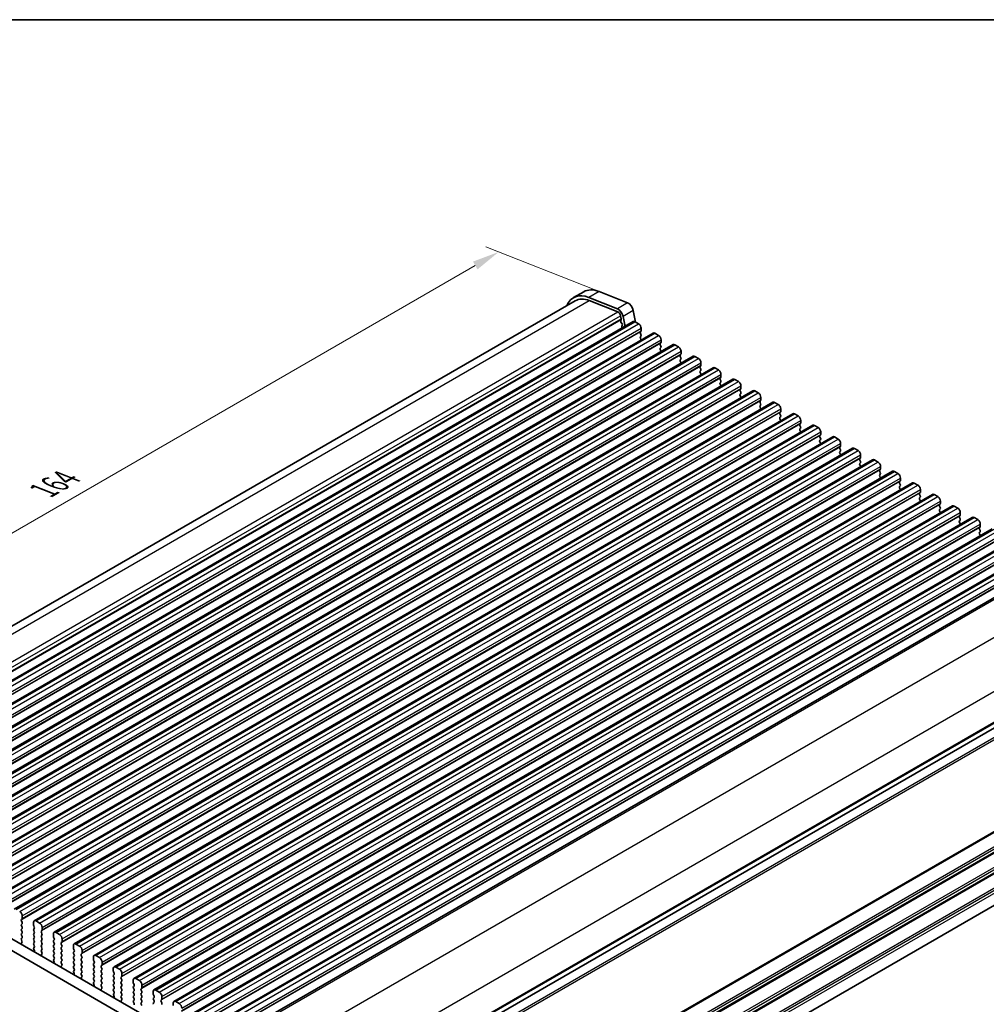
# Model space of a CAD drawing. Units: millimetres. Extents: x 22 to 3776, y 12 to 714.
# Drawn here: x 123 to 256, y 297 to 434 of the extents above; entities that cross this region are included whole.
import ezdxf

# ---------------------------------------------------------------- set-up
doc = ezdxf.new("R2010")
doc.units = ezdxf.units.MM
doc.header["$LTSCALE"] = 1.5
doc.layers.get('Defpoints').update_dxf_attribs({"lineweight": 25})
for name, color, linetype, lineweight in [('Border (ISO)', 7, 'Continuous', 35), ('Dimension (ISO)', 7, 'Continuous', 18), ('Visible (ISO)', 7, 'Continuous', 35), ('Visible Narrow (ISO)', 7, 'Continuous', 25)]:
    doc.layers.add(name, color=color, linetype=linetype, lineweight=lineweight)
doc.styles.add('Note Text (TK)', font='MS PGothic.ttf')
doc.dimstyles.new('Default - Method 1b (TK)', dxfattribs={"dimscale": 1.5, "dimtxt": 2.5, "dimasz": 2.5, "dimexe": 1, "dimexo": 1.5, "dimgap": 1, "dimtad": 1, "dimtoh": 1, "dimrnd": 1e-08, "dimdsep": 46, "dimtxsty": 'Note Text (TK)', "dimcen": 0.09, "dimdle": 5, "dimclrd": 100, "dimclre": 100, "dimclrt": 7, "dimadec": 1, "dimazin": 1, "dimtfac": 1, "dimtmove": 0, "dimatfit": 3, "dimfxl": 1, "dimtolj": 1, "dimlwd": -1, "dimlwe": -1, "dimarcsym": 0})

# ---------------------------------------------------------------- blocks, each defined once
blk = doc.blocks.new('図面枠 tk図枠')
at = {"layer": 'Border (ISO)'}
blk.add_line((14.5, 289), (405.5, 289), dxfattribs=at)
blk = doc.blocks.new('*D4')
at = {"layer": 'Defpoints', "color": 0}
for p in [(204.82, 395.14), (73.01, 334.44), (88.85, 328.19)]:
    blk.add_point(p, dxfattribs=at)
at = {"layer": 'Dimension (ISO)', "color": 100}
for p, q in [((202.15, 396.2), (187.19, 402.1)), ((185.72, 399.52), (76.25, 336.31)), ((86.18, 329.24), (71.22, 335.14))]:
    blk.add_line(p, q, dxfattribs=at)
for points in [[(185.41, 400.06), (186.04, 398.98), (188.97, 401.39)], [(75.94, 336.86), (76.57, 335.77), (73.01, 334.44)]]:
    blk.add_solid(points, dxfattribs=at)
at = {"layer": 'Dimension (ISO)', "color": 7, "insert": (126.3, 368.57), "char_height": 3.75, "attachment_point": 4, "rotation": 30, "style": 'Note Text (TK)'}
blk.add_mtext('\\A1;{\\Q-38.473;\\W0.816;\\H0.751x;164}', dxfattribs=at)
blk = doc.blocks.new('*D6')
at = {"layer": 'Defpoints', "color": 0}
for p in [(281.76, 325.28), (310.79, 308.52), (143.7, 247.27)]:
    blk.add_point(p, dxfattribs=at)
at = {"layer": 'Dimension (ISO)', "color": 100}
for p, q in [((284.01, 323.99), (312.29, 307.66)), ((177.44, 231.54), (307.54, 306.65)), ((145.95, 245.97), (175.69, 228.79))]:
    blk.add_line(p, q, dxfattribs=at)
for points in [[(307.23, 307.19), (307.85, 306.11), (310.79, 308.52)], [(177.13, 232.08), (177.75, 230.99), (174.19, 229.66)]]:
    blk.add_solid(points, dxfattribs=at)
at = {"layer": 'Dimension (ISO)', "color": 7, "insert": (236.6, 269.49), "char_height": 3.75, "attachment_point": 4, "rotation": 30, "style": 'Note Text (TK)'}
blk.add_mtext('\\A1;{\\H0.816x;\\Q-30;\\W0.816;※ 196}', dxfattribs=at)

msp = doc.modelspace()

# ---------------------------------------------------------------- linework, layer by layer
at = {"layer": 'Visible (ISO)'}
for p, q in [((200.7139, 395.8916), (199.2997, 395.0751)), ((205.3682, 393.5497), (201.4413, 395.0987)), ((202.8555, 395.9152), (206.7824, 394.3662)), ((87.5583, 329.9838), (199.5497, 394.6421)), ((201.4966, 394.6635), (205.4235, 393.1145)), ((205.8219, 392.58), (205.9071, 392.1363)), ((205.9014, 392.0401), (205.8409, 391.898)), ((206.4288, 391.1067), (206.1649, 392.4808)), ((207.5792, 393.2972), (207.8871, 391.6936)), ((94.4255, 326.4416), (207.5626, 391.7613)), ((205.8735, 391.7025), (206.0204, 391.4518)), ((206.0468, 391.2441), (205.9962, 391.1618)), ((206.0226, 390.9541), (206.0585, 390.8929)), ((207.8126, 391.7365), (208.3076, 391.4508)), ((208.6611, 390.8384), (208.6611, 390.4954)), ((97.1833, 324.8494), (210.3203, 390.1691)), ((208.6329, 390.4138), (208.548, 390.3322)), ((208.548, 390.1362), (208.6329, 389.9566)), ((208.6329, 389.7606), (208.548, 389.679)), ((208.548, 389.483), (208.6329, 389.3034)), ((210.5703, 390.1444), (211.0653, 389.8586)), ((99.941, 323.2572), (213.0781, 388.577)), ((211.3906, 388.8216), (211.3057, 388.74)), ((211.3057, 388.544), (211.3906, 388.3644)), ((211.3906, 388.1684), (211.3057, 388.0868)), ((211.4189, 389.2462), (211.4189, 388.9033)), ((213.3281, 388.5522), (213.823, 388.2664)), ((102.6987, 321.6651), (215.8358, 386.9848)), ((211.3057, 387.8908), (211.3906, 387.7112)), ((214.1483, 387.2295), (214.0634, 387.1478)), ((214.0634, 386.9519), (214.1483, 386.7722)), ((214.1483, 386.5763), (214.0634, 386.4946)), ((214.1766, 387.654), (214.1766, 387.3111)), ((216.0858, 386.96), (216.5807, 386.6742)), ((105.4564, 320.0729), (218.5935, 385.3926)), ((214.0634, 386.2987), (214.1483, 386.119)), ((216.906, 385.6373), (216.8212, 385.5556)), ((216.8212, 385.3597), (216.906, 385.1801)), ((216.9343, 386.0619), (216.9343, 385.7189)), ((218.8435, 385.3679), (219.3385, 385.0821)), ((216.906, 384.9841), (216.8212, 384.9024)), ((216.8212, 384.7065), (216.906, 384.5269)), ((219.6637, 384.0451), (219.5789, 383.9635)), ((219.692, 384.4697), (219.692, 384.1268)), ((108.2141, 318.4807), (221.3512, 383.8004)), ((219.5789, 383.7675), (219.6637, 383.5879)), ((219.6637, 383.3919), (219.5789, 383.3103)), ((219.5789, 383.1143), (219.6637, 382.9347)), ((221.6012, 383.7757), (222.0962, 383.4899)), ((222.4497, 382.8775), (222.4497, 382.5346)), ((110.9718, 316.8886), (224.1089, 382.2083)), ((222.4214, 382.453), (222.3366, 382.3713)), ((222.3366, 382.1753), (222.4214, 381.9957)), ((222.4214, 381.7998), (222.3366, 381.7181)), ((222.3366, 381.5222), (222.4214, 381.3425)), ((224.3589, 382.1835), (224.8539, 381.8977)), ((225.2074, 381.2854), (225.2074, 380.9424)), ((113.7296, 315.2964), (226.8666, 380.6161)), ((225.1792, 380.8608), (225.0943, 380.7791)), ((225.0943, 380.5832), (225.1792, 380.4036)), ((225.1792, 380.2076), (225.0943, 380.1259)), ((225.0943, 379.93), (225.1792, 379.7504)), ((227.1166, 380.5913), (227.6116, 380.3056)), ((116.4873, 313.7042), (229.6244, 379.0239)), ((227.9369, 379.2686), (227.852, 379.187)), ((227.852, 378.991), (227.9369, 378.8114)), ((227.9369, 378.6154), (227.852, 378.5338)), ((227.9652, 379.6932), (227.9652, 379.3503)), ((229.8744, 378.9992), (230.3693, 378.7134)), ((119.245, 312.112), (232.3821, 377.4318)), ((227.852, 378.3378), (227.9369, 378.1582)), ((230.6946, 377.6765), (230.6097, 377.5948)), ((230.6097, 377.3988), (230.6946, 377.2192)), ((230.7229, 378.101), (230.7229, 377.7581)), ((232.6321, 377.407), (233.127, 377.1212)), ((122.0027, 310.5199), (235.1398, 375.8396)), ((230.6946, 377.0233), (230.6097, 376.9416)), ((230.6097, 376.7456), (230.6946, 376.566)), ((233.4523, 376.0843), (233.3675, 376.0026)), ((233.3675, 375.8067), (233.4523, 375.627)), ((233.4806, 376.5089), (233.4806, 376.1659)), ((235.3898, 375.8148), (235.8848, 375.5291)), ((233.4523, 375.4311), (233.3675, 375.3494)), ((233.3675, 375.1535), (233.4523, 374.9738)), ((236.21, 374.4921), (236.1252, 374.4105)), ((236.2383, 374.9167), (236.2383, 374.5738)), ((124.7604, 308.9277), (237.8975, 374.2474)), ((236.1252, 374.2145), (236.21, 374.0349)), ((236.21, 373.8389), (236.1252, 373.7573)), ((236.1252, 373.5613), (236.21, 373.3817)), ((238.1475, 374.2227), (238.6425, 373.9369)), ((238.996, 373.3245), (238.996, 372.9816)), ((127.5181, 307.3355), (240.6552, 372.6553)), ((238.9677, 372.8999), (238.8829, 372.8183)), ((238.8829, 372.6223), (238.9677, 372.4427)), ((238.9677, 372.2468), (238.8829, 372.1651)), ((238.8829, 371.9691), (238.9677, 371.7895)), ((240.9052, 372.6305), (241.4002, 372.3447)), ((241.7537, 371.7324), (241.7537, 371.3894)), ((130.2759, 305.7434), (243.4129, 371.0631)), ((241.7255, 371.3078), (241.6406, 371.2261)), ((241.6406, 371.0302), (241.7255, 370.8505)), ((241.7255, 370.6546), (241.6406, 370.5729)), ((241.6406, 370.377), (241.7255, 370.1973)), ((243.6629, 371.0383), (244.1579, 370.7526)), ((133.0336, 304.1512), (246.1707, 369.4709)), ((244.4832, 369.7156), (244.3983, 369.634)), ((244.3983, 369.438), (244.4832, 369.2584)), ((244.4832, 369.0624), (244.3983, 368.9808)), ((244.5115, 370.1402), (244.5115, 369.7973)), ((246.4207, 369.4462), (246.9156, 369.1604)), ((135.7913, 302.559), (248.9284, 367.8788)), ((244.3983, 368.7848), (244.4832, 368.6052)), ((247.2409, 368.1234), (247.156, 368.0418)), ((247.156, 367.8458), (247.2409, 367.6662)), ((247.2692, 368.548), (247.2692, 368.2051)), ((249.1784, 367.854), (249.6733, 367.5682)), ((138.549, 300.9669), (251.6861, 366.2866)), ((247.2409, 367.4702), (247.156, 367.3886)), ((247.156, 367.1926), (247.2409, 367.013)), ((249.9986, 366.5313), (249.9138, 366.4496)), ((249.9138, 366.2537), (249.9986, 366.074)), ((250.0269, 366.9559), (250.0269, 366.6129)), ((251.9361, 366.2618), (252.4311, 365.9761)), ((249.9986, 365.8781), (249.9138, 365.7964)), ((249.9138, 365.6005), (249.9986, 365.4208)), ((252.7563, 364.9391), (252.6715, 364.8575)), ((252.7846, 365.3637), (252.7846, 365.0208)), ((141.3067, 299.3747), (254.4438, 364.6944)), ((252.6715, 364.6615), (252.7563, 364.4819)), ((252.7563, 364.2859), (252.6715, 364.2043)), ((252.6715, 364.0083), (252.7563, 363.8287)), ((254.6938, 364.6697), (255.1888, 364.3839)), ((255.5423, 363.7715), (255.5423, 363.4286)), ((144.0644, 297.7825), (257.2015, 363.1023)), ((255.514, 363.3469), (255.4292, 363.2653)), ((255.4292, 363.0693), (255.514, 362.8897)), ((255.514, 362.6937), (255.4292, 362.6121)), ((255.4292, 362.4161), (255.514, 362.2365)), ((146.8221, 296.1904), (259.9592, 361.5101)), ((149.5799, 294.5982), (262.717, 359.9179)), ((152.845, 293.2206), (265.5457, 358.2884)), ((159.7268, 279.181), (272.4068, 344.2368)), ((159.7268, 279.181), (272.4068, 344.2368)), ((149.4852, 288.7303), (92.6867, 321.523)), ((94.1009, 322.3395), (150.0036, 290.0641)), ((159.9768, 254.7724), (271.7248, 319.2902)), ((122.9881, 309.0907), (123.0729, 309.1724)), ((123.1012, 309.254), (123.1012, 309.597)), ((123.0729, 308.7152), (122.9881, 308.8948)), ((122.9881, 308.4375), (123.0729, 308.5192)), ((123.0729, 308.062), (122.9881, 308.2416)), ((122.9881, 307.7843), (123.0729, 307.866)), ((124.6569, 308.6988), (124.6569, 308.3559)), ((124.6851, 308.2416), (124.77, 308.062)), ((124.77, 307.866), (124.6851, 307.7843)), ((125.5054, 308.6172), (125.0104, 308.9029)), ((125.8589, 307.6619), (125.8589, 308.0048)), ((123.0729, 307.4088), (122.9881, 307.5884)), ((122.9881, 307.1311), (123.0729, 307.2128)), ((123.0729, 306.7556), (122.9881, 306.9352)), ((122.9881, 306.478), (123.0729, 306.5596)), ((123.0628, 306.1238), (122.9881, 306.282)), ((124.6851, 307.5884), (124.77, 307.4088)), ((124.77, 307.2128), (124.6851, 307.1311)), ((124.6851, 306.9352), (124.77, 306.7556)), ((124.77, 306.5596), (124.6851, 306.478)), ((124.6851, 306.282), (124.77, 306.1024)), ((125.7458, 307.4986), (125.8307, 307.5802)), ((125.8307, 307.123), (125.7458, 307.3026)), ((125.7458, 306.8454), (125.8307, 306.927)), ((125.8307, 306.4698), (125.7458, 306.6494)), ((125.7458, 306.1922), (125.8307, 306.2738)), ((127.4146, 307.1067), (127.4146, 306.7637)), ((127.4429, 306.6494), (127.5277, 306.4698)), ((127.5277, 306.2738), (127.4429, 306.1922)), ((128.2631, 307.025), (127.7681, 307.3108)), ((128.6167, 306.0697), (128.6167, 306.4126)), ((123.0178, 305.8998), (123.0494, 305.9178)), ((124.77, 305.9064), (124.6851, 305.8248)), ((124.6851, 305.6288), (124.77, 305.4492)), ((124.77, 305.2532), (124.6953, 305.1813)), ((124.7087, 304.9598), (124.7403, 304.9053)), ((125.8307, 305.8166), (125.7458, 305.9962)), ((125.7458, 305.539), (125.8307, 305.6206)), ((125.8307, 305.1634), (125.7458, 305.343)), ((125.7458, 304.8858), (125.8307, 304.9674)), ((127.4429, 305.9962), (127.5277, 305.8166)), ((127.5277, 305.6206), (127.4429, 305.539)), ((127.4429, 305.343), (127.5277, 305.1634)), ((127.5277, 304.9674), (127.4429, 304.8858)), ((128.5035, 305.9064), (128.5884, 305.9881)), ((128.5884, 305.5308), (128.5035, 305.7104)), ((128.5035, 305.2532), (128.5884, 305.3349)), ((128.5884, 304.8776), (128.5035, 305.0572)), ((130.1723, 305.5145), (130.1723, 305.1716)), ((130.2006, 305.0572), (130.2854, 304.8776)), ((131.0208, 305.4328), (130.5259, 305.7186)), ((125.8205, 304.5317), (125.7458, 304.6898)), ((125.7755, 304.3076), (125.8071, 304.3257)), ((127.4429, 304.6898), (127.5277, 304.5102)), ((127.5277, 304.3142), (127.4429, 304.2326)), ((127.4429, 304.0366), (127.5277, 303.857)), ((127.5277, 303.661), (127.453, 303.5891)), ((128.5035, 304.6), (128.5884, 304.6817)), ((128.5884, 304.2244), (128.5035, 304.4041)), ((128.5035, 303.9468), (128.5884, 304.0285)), ((128.5884, 303.5712), (128.5035, 303.7509)), ((130.2854, 304.6817), (130.2006, 304.6)), ((130.2006, 304.4041), (130.2854, 304.2244)), ((130.2854, 304.0285), (130.2006, 303.9468)), ((130.2006, 303.7509), (130.2854, 303.5712)), ((131.2612, 304.3142), (131.3461, 304.3959)), ((131.3461, 303.9386), (131.2612, 304.1183)), ((131.2612, 303.661), (131.3461, 303.7427)), ((131.3744, 304.4775), (131.3744, 304.8205)), ((132.93, 303.9223), (132.93, 303.5794)), ((133.7785, 303.8407), (133.2836, 304.1264)), ((127.4664, 303.3677), (127.498, 303.3131)), ((128.5035, 303.2936), (128.5884, 303.3753)), ((128.5782, 302.9395), (128.5035, 303.0977)), ((128.5332, 302.7154), (128.5648, 302.7335)), ((130.2854, 303.3753), (130.2006, 303.2936)), ((130.2006, 303.0977), (130.2854, 302.918)), ((130.2854, 302.7221), (130.2006, 302.6404)), ((130.2006, 302.4445), (130.2854, 302.2648)), ((131.3461, 303.2854), (131.2612, 303.4651)), ((131.2612, 303.0078), (131.3461, 303.0895)), ((131.3461, 302.6323), (131.2612, 302.8119)), ((131.2612, 302.3546), (131.3461, 302.4363)), ((132.9583, 303.4651), (133.0432, 303.2854)), ((133.0432, 303.0895), (132.9583, 303.0078)), ((132.9583, 302.8119), (133.0432, 302.6323)), ((133.0432, 302.4363), (132.9583, 302.3546)), ((134.019, 302.7221), (134.1038, 302.8037)), ((134.1038, 302.3465), (134.019, 302.5261)), ((134.1321, 302.8854), (134.1321, 303.2283)), ((135.6877, 302.3301), (135.6877, 301.9872)), ((136.5363, 302.2485), (136.0413, 302.5343)), ((130.2854, 302.0689), (130.2107, 301.997)), ((130.2241, 301.7755), (130.2557, 301.7209)), ((131.3461, 301.9791), (131.2612, 302.1587)), ((131.2612, 301.7014), (131.3461, 301.7831)), ((131.336, 301.3473), (131.2612, 301.5055)), ((131.2909, 301.1232), (131.3226, 301.1413)), ((132.9583, 302.1587), (133.0432, 301.9791)), ((133.0432, 301.7831), (132.9583, 301.7014)), ((132.9583, 301.5055), (133.0432, 301.3259)), ((133.0432, 301.1299), (132.9583, 301.0482)), ((132.9583, 300.8523), (133.0432, 300.6727)), ((134.019, 302.0689), (134.1038, 302.1505)), ((134.1038, 301.6933), (134.019, 301.8729)), ((134.019, 301.4157), (134.1038, 301.4973)), ((134.1038, 301.0401), (134.019, 301.2197)), ((134.019, 300.7625), (134.1038, 300.8441)), ((135.716, 301.8729), (135.8009, 301.6933)), ((135.8009, 301.4973), (135.716, 301.4157)), ((135.716, 301.2197), (135.8009, 301.0401)), ((135.8009, 300.8441), (135.716, 300.7625)), ((136.7767, 301.1299), (136.8615, 301.2115)), ((136.8615, 300.7543), (136.7767, 300.9339)), ((136.8898, 301.2932), (136.8898, 301.6361)), ((139.294, 300.6563), (138.799, 300.9421)), ((133.0432, 300.4767), (132.9684, 300.4048)), ((132.9818, 300.1833), (133.0135, 300.1288)), ((134.1038, 300.3869), (134.019, 300.5665)), ((134.019, 300.1093), (134.1038, 300.1909)), ((134.0937, 299.7552), (134.019, 299.9133)), ((134.0487, 299.5311), (134.0803, 299.5492)), ((135.716, 300.5665), (135.8009, 300.3869)), ((135.8009, 300.1909), (135.716, 300.1093)), ((135.716, 299.9133), (135.8009, 299.7337)), ((135.8009, 299.5377), (135.716, 299.4561)), ((136.7767, 300.4767), (136.8615, 300.5584)), ((136.8615, 300.1011), (136.7767, 300.2807)), ((136.7767, 299.8235), (136.8615, 299.9052)), ((136.8615, 299.4479), (136.7767, 299.6275)), ((138.4454, 300.738), (138.4454, 300.3951)), ((138.4737, 300.2807), (138.5586, 300.1011)), ((138.5586, 299.9052), (138.4737, 299.8235)), ((138.4737, 299.6275), (138.5586, 299.4479)), ((139.5344, 299.5377), (139.6192, 299.6194)), ((139.6475, 299.701), (139.6475, 300.044)), ((135.716, 299.2601), (135.8009, 299.0805)), ((135.8009, 298.8845), (135.7262, 298.8126)), ((135.7396, 298.5912), (135.7712, 298.5366)), ((136.7767, 299.1703), (136.8615, 299.252)), ((136.8615, 298.7947), (136.7767, 298.9743)), ((136.7767, 298.5171), (136.8615, 298.5988)), ((136.8514, 298.163), (136.7767, 298.3212)), ((138.5586, 299.252), (138.4737, 299.1703)), ((138.4737, 298.9743), (138.5586, 298.7947)), ((138.5586, 298.5988), (138.4737, 298.5171)), ((138.4737, 298.3212), (138.5586, 298.1415)), ((139.6192, 299.1621), (139.5344, 299.3418)), ((139.5344, 298.8845), (139.6192, 298.9662)), ((139.6192, 298.5089), (139.5344, 298.6886)), ((139.5344, 298.2313), (139.6192, 298.313)), ((141.2032, 299.1458), (141.2032, 298.8029)), ((141.2314, 298.6886), (141.3163, 298.5089)), ((141.3163, 298.313), (141.2314, 298.2313)), ((142.0517, 299.0642), (141.5567, 299.3499)), ((142.4052, 298.1089), (142.4052, 298.4518)), ((136.8064, 297.9389), (136.838, 297.957)), ((138.5586, 297.9456), (138.4737, 297.8639)), ((138.4737, 297.668), (138.5586, 297.4883)), ((139.6192, 297.8557), (139.5344, 298.0354)), ((139.5344, 297.5781), (139.6192, 297.6598)), ((139.6192, 297.2026), (139.5344, 297.3822)), ((141.2314, 298.0354), (141.3163, 297.8557)), ((141.3163, 297.6598), (141.2314, 297.5781)), ((142.2921, 297.9456), (142.377, 298.0272)), ((142.377, 297.57), (142.2921, 297.7496)), ((143.9609, 297.5536), (143.9609, 297.2107)), ((144.8094, 297.472), (144.3144, 297.7578))]:
    msp.add_line(p, q, dxfattribs=at)
for centre, major_axis, start_param, end_param in [((203.4639, 391.1285), (-2.75, 4.7631), 5.65486678, 6.28318531), ((202.0497, 390.312), (-2.75, 4.7631), 5.65486678, 6.71288497), ((202.0497, 390.312), (-2.5, 4.3301), 5.65486678, 6.28318531), ((205.4788, 392.6793), (-0.5, 0.866), 4.17133691, 5.65486678), ((206.8931, 393.4958), (0.5, -0.866), 1.02974426, 2.51327412), ((205.4788, 392.6793), (0.25, -0.433), 1.02974426, 2.51327412), ((205.7699, 392.176), (0.1, -0.1732), 0.4093778, 1.02974426), ((205.9724, 391.7621), (0.1, -0.1732), 3.55097045, 4.72340982), ((206.1215, 391.0137), (-0.1, 0.1732), 0.30302401, 1.58181717), ((205.9215, 391.3922), (0.1, -0.1732), 0.30302401, 1.58181717), ((207.8126, 391.3283), (-0.25, 0.433), 5.49778714, 6.28318531), ((208.3076, 391.0425), (0.25, -0.433), 0.78539816, 2.35619449), ((208.6611, 390.1689), (-0.1, 0.1732), 0.14189705, 1.42889927), ((208.6611, 389.5157), (-0.1, 0.1732), 0.14189705, 1.42889927), ((208.5197, 390.5771), (0.1, -0.1732), 0.14189705, 0.78539816), ((208.5197, 389.9239), (0.1, -0.1732), 0.14189705, 1.42889927), ((208.5197, 389.2707), (0.1, -0.1732), 0.91313223, 1.42889927), ((210.5703, 389.7361), (-0.25, 0.433), 5.49778714, 6.28318531), ((211.0653, 389.4503), (0.25, -0.433), 0.78539816, 2.35619449), ((211.4189, 388.5767), (-0.1, 0.1732), 0.14189705, 1.42889927), ((211.4189, 387.9235), (-0.1, 0.1732), 0.14189705, 1.42889927), ((211.2774, 388.9849), (0.1, -0.1732), 0.14189705, 0.78539816), ((211.2774, 388.3317), (0.1, -0.1732), 0.14189705, 1.42889927), ((213.3281, 388.1439), (-0.25, 0.433), 5.49778714, 6.28318531), ((213.823, 387.8582), (0.25, -0.433), 0.78539816, 2.35619449), ((211.2774, 387.6785), (0.1, -0.1732), 0.91313223, 1.42889927), ((214.1766, 386.9845), (-0.1, 0.1732), 0.14189705, 1.42889927), ((214.0352, 387.3928), (0.1, -0.1732), 0.14189705, 0.78539816), ((214.0352, 386.7396), (0.1, -0.1732), 0.14189705, 1.42889927), ((216.0858, 386.5518), (-0.25, 0.433), 5.49778714, 6.28318531), ((216.5807, 386.266), (0.25, -0.433), 0.78539816, 2.35619449), ((214.1766, 386.3313), (-0.1, 0.1732), 0.14189705, 1.42889927), ((214.0352, 386.0864), (0.1, -0.1732), 0.91313223, 1.42889927), ((216.9343, 385.3923), (-0.1, 0.1732), 0.14189705, 1.42889927), ((216.7929, 385.8006), (0.1, -0.1732), 0.14189705, 0.78539816), ((218.8435, 384.9596), (-0.25, 0.433), 5.49778714, 6.28318531), ((216.9343, 384.7391), (-0.1, 0.1732), 0.14189705, 1.42889927), ((216.7929, 385.1474), (0.1, -0.1732), 0.14189705, 1.42889927), ((216.7929, 384.4942), (0.1, -0.1732), 0.91313223, 1.42889927), ((219.3385, 384.6738), (0.25, -0.433), 0.78539816, 2.35619449), ((219.692, 383.8002), (-0.1, 0.1732), 0.14189705, 1.42889927), ((219.5506, 384.2084), (0.1, -0.1732), 0.14189705, 0.78539816), ((219.692, 383.147), (-0.1, 0.1732), 0.14189705, 1.42889927), ((219.5506, 383.5552), (0.1, -0.1732), 0.14189705, 1.42889927), ((219.5506, 382.902), (0.1, -0.1732), 0.91313223, 1.42889927), ((221.6012, 383.3674), (-0.25, 0.433), 5.49778714, 6.28318531), ((222.0962, 383.0817), (0.25, -0.433), 0.78539816, 2.35619449), ((222.3083, 382.6163), (0.1, -0.1732), 0.14189705, 0.78539816), ((222.4497, 382.208), (-0.1, 0.1732), 0.14189705, 1.42889927), ((222.4497, 381.5548), (-0.1, 0.1732), 0.14189705, 1.42889927), ((222.3083, 381.9631), (0.1, -0.1732), 0.14189705, 1.42889927), ((222.3083, 381.3099), (0.1, -0.1732), 0.91313223, 1.42889927), ((224.3589, 381.7753), (-0.25, 0.433), 5.49778714, 6.28318531), ((224.8539, 381.4895), (0.25, -0.433), 0.78539816, 2.35619449), ((225.2074, 380.6158), (-0.1, 0.1732), 0.14189705, 1.42889927), ((225.2074, 379.9626), (-0.1, 0.1732), 0.14189705, 1.42889927), ((225.066, 381.0241), (0.1, -0.1732), 0.14189705, 0.78539816), ((225.066, 380.3709), (0.1, -0.1732), 0.14189705, 1.42889927), ((227.1166, 380.1831), (-0.25, 0.433), 5.49778714, 6.28318531), ((227.6116, 379.8973), (0.25, -0.433), 0.78539816, 2.35619449), ((225.066, 379.7177), (0.1, -0.1732), 0.91313223, 1.42889927), ((227.9652, 379.0237), (-0.1, 0.1732), 0.14189705, 1.42889927), ((227.9652, 378.3705), (-0.1, 0.1732), 0.14189705, 1.42889927), ((227.8237, 379.4319), (0.1, -0.1732), 0.14189705, 0.78539816), ((227.8237, 378.7787), (0.1, -0.1732), 0.14189705, 1.42889927), ((229.8744, 378.5909), (-0.25, 0.433), 5.49778714, 6.28318531), ((230.3693, 378.3052), (0.25, -0.433), 0.78539816, 2.35619449), ((227.8237, 378.1255), (0.1, -0.1732), 0.91313223, 1.42889927), ((230.7229, 377.4315), (-0.1, 0.1732), 0.14189705, 1.42889927), ((230.5815, 377.8398), (0.1, -0.1732), 0.14189705, 0.78539816), ((230.5815, 377.1866), (0.1, -0.1732), 0.14189705, 1.42889927), ((232.6321, 376.9988), (-0.25, 0.433), 5.49778714, 6.28318531), ((233.127, 376.713), (0.25, -0.433), 0.78539816, 2.35619449), ((230.7229, 376.7783), (-0.1, 0.1732), 0.14189705, 1.42889927), ((230.5815, 376.5334), (0.1, -0.1732), 0.91313223, 1.42889927), ((233.4806, 375.8393), (-0.1, 0.1732), 0.14189705, 1.42889927), ((233.3392, 376.2476), (0.1, -0.1732), 0.14189705, 0.78539816), ((235.3898, 375.4066), (-0.25, 0.433), 5.49778714, 6.28318531), ((233.4806, 375.1861), (-0.1, 0.1732), 0.14189705, 1.42889927), ((233.3392, 375.5944), (0.1, -0.1732), 0.14189705, 1.42889927), ((233.3392, 374.9412), (0.1, -0.1732), 0.91313223, 1.42889927), ((235.8848, 375.1208), (0.25, -0.433), 0.78539816, 2.35619449), ((236.2383, 374.2472), (-0.1, 0.1732), 0.14189705, 1.42889927), ((236.0969, 374.6554), (0.1, -0.1732), 0.14189705, 0.78539816), ((236.2383, 373.594), (-0.1, 0.1732), 0.14189705, 1.42889927), ((236.0969, 374.0022), (0.1, -0.1732), 0.14189705, 1.42889927), ((236.0969, 373.349), (0.1, -0.1732), 0.91313223, 1.42889927), ((238.1475, 373.8144), (-0.25, 0.433), 5.49778714, 6.28318531), ((238.6425, 373.5287), (0.25, -0.433), 0.78539816, 2.35619449), ((238.8546, 373.0632), (0.1, -0.1732), 0.14189705, 0.78539816), ((238.996, 372.655), (-0.1, 0.1732), 0.14189705, 1.42889927), ((238.996, 372.0018), (-0.1, 0.1732), 0.14189705, 1.42889927), ((238.8546, 372.4101), (0.1, -0.1732), 0.14189705, 1.42889927), ((238.8546, 371.7569), (0.1, -0.1732), 0.91313223, 1.42889927), ((240.9052, 372.2223), (-0.25, 0.433), 5.49778714, 6.28318531), ((241.4002, 371.9365), (0.25, -0.433), 0.78539816, 2.35619449), ((241.7537, 371.0628), (-0.1, 0.1732), 0.14189705, 1.42889927), ((241.7537, 370.4096), (-0.1, 0.1732), 0.14189705, 1.42889927), ((241.6123, 371.4711), (0.1, -0.1732), 0.14189705, 0.78539816), ((241.6123, 370.8179), (0.1, -0.1732), 0.14189705, 1.42889927), ((243.6629, 370.6301), (-0.25, 0.433), 5.49778714, 6.28318531), ((244.1579, 370.3443), (0.25, -0.433), 0.78539816, 2.35619449), ((241.6123, 370.1647), (0.1, -0.1732), 0.91313223, 1.42889927), ((244.5115, 369.4707), (-0.1, 0.1732), 0.14189705, 1.42889927), ((244.5115, 368.8175), (-0.1, 0.1732), 0.14189705, 1.42889927), ((244.37, 369.8789), (0.1, -0.1732), 0.14189705, 0.78539816), ((244.37, 369.2257), (0.1, -0.1732), 0.14189705, 1.42889927), ((246.4207, 369.0379), (-0.25, 0.433), 5.49778714, 6.28318531), ((246.9156, 368.7521), (0.25, -0.433), 0.78539816, 2.35619449), ((244.37, 368.5725), (0.1, -0.1732), 0.91313223, 1.42889927), ((247.2692, 367.8785), (-0.1, 0.1732), 0.14189705, 1.42889927), ((247.1278, 368.2867), (0.1, -0.1732), 0.14189705, 0.78539816), ((247.1278, 367.6335), (0.1, -0.1732), 0.14189705, 1.42889927), ((249.1784, 367.4458), (-0.25, 0.433), 5.49778714, 6.28318531), ((249.6733, 367.16), (0.25, -0.433), 0.78539816, 2.35619449), ((247.2692, 367.2253), (-0.1, 0.1732), 0.14189705, 1.42889927), ((247.1278, 366.9803), (0.1, -0.1732), 0.91313223, 1.42889927), ((250.0269, 366.2863), (-0.1, 0.1732), 0.14189705, 1.42889927), ((249.8855, 366.6946), (0.1, -0.1732), 0.14189705, 0.78539816), ((251.9361, 365.8536), (-0.25, 0.433), 5.49778714, 6.28318531), ((250.0269, 365.6331), (-0.1, 0.1732), 0.14189705, 1.42889927), ((249.8855, 366.0414), (0.1, -0.1732), 0.14189705, 1.42889927), ((249.8855, 365.3882), (0.1, -0.1732), 0.91313223, 1.42889927), ((252.4311, 365.5678), (0.25, -0.433), 0.78539816, 2.35619449), ((252.7846, 364.6942), (-0.1, 0.1732), 0.14189705, 1.42889927), ((252.6432, 365.1024), (0.1, -0.1732), 0.14189705, 0.78539816), ((252.7846, 364.041), (-0.1, 0.1732), 0.14189705, 1.42889927), ((252.6432, 364.4492), (0.1, -0.1732), 0.14189705, 1.42889927), ((252.6432, 363.796), (0.1, -0.1732), 0.91313223, 1.42889927), ((254.6938, 364.2614), (-0.25, 0.433), 5.49778714, 6.28318531), ((255.1888, 363.9756), (0.25, -0.433), 0.78539816, 2.35619449), ((255.5423, 363.102), (-0.1, 0.1732), 0.14189705, 1.42889927), ((255.5423, 362.4488), (-0.1, 0.1732), 0.14189705, 1.42889927), ((255.4009, 363.5102), (0.1, -0.1732), 0.14189705, 0.78539816), ((255.4009, 362.857), (0.1, -0.1732), 0.14189705, 1.42889927), ((255.4009, 362.2038), (0.1, -0.1732), 0.91313223, 1.42889927), ((122.7477, 309.8011), (-0.25, 0.433), 3.92699082, 5.49778714), ((123.1012, 308.9274), (-0.1, 0.1732), 0.14189705, 1.42889927), ((122.9598, 309.3357), (0.1, -0.1732), 0.14189705, 0.78539816), ((123.1012, 308.2742), (-0.1, 0.1732), 0.14189705, 1.42889927), ((123.1012, 307.621), (-0.1, 0.1732), 0.14189705, 1.42889927), ((122.9598, 308.6825), (0.1, -0.1732), 0.14189705, 1.42889927), ((122.9598, 308.0293), (0.1, -0.1732), 0.14189705, 1.42889927), ((124.7983, 307.621), (-0.1, 0.1732), 0.14189705, 1.42889927), ((125.0104, 308.4947), (-0.25, 0.433), 5.49778714, 7.06858347), ((124.7983, 308.2742), (0.1, -0.1732), 3.92699082, 4.57049193), ((124.6569, 308.0293), (0.1, -0.1732), 0.14189705, 1.42889927), ((125.5054, 308.2089), (-0.25, 0.433), 3.92699082, 5.49778714), ((125.7175, 307.7435), (0.1, -0.1732), 0.14189705, 0.78539816), ((123.1012, 306.9678), (-0.1, 0.1732), 0.14189705, 1.42889927), ((123.1012, 306.3147), (-0.1, 0.1732), 0.14189705, 1.42889927), ((122.9598, 307.3761), (0.1, -0.1732), 0.14189705, 1.42889927), ((122.9598, 306.7229), (0.1, -0.1732), 0.14189705, 1.42889927), ((124.7983, 306.9678), (-0.1, 0.1732), 0.14189705, 1.42889927), ((124.7983, 306.3147), (-0.1, 0.1732), 0.14189705, 1.42889927), ((124.6569, 307.3761), (0.1, -0.1732), 0.14189705, 1.42889927), ((124.6569, 306.7229), (0.1, -0.1732), 0.14189705, 1.42889927), ((125.8589, 307.3353), (-0.1, 0.1732), 0.14189705, 1.42889927), ((125.8589, 306.6821), (-0.1, 0.1732), 0.14189705, 1.42889927), ((125.7175, 307.0903), (0.1, -0.1732), 0.14189705, 1.42889927), ((125.7175, 306.4371), (0.1, -0.1732), 0.14189705, 1.42889927), ((127.7681, 306.9025), (-0.25, 0.433), 5.49778714, 7.06858347), ((127.556, 306.6821), (0.1, -0.1732), 3.92699082, 4.57049193), ((127.4146, 306.4371), (0.1, -0.1732), 0.14189705, 1.42889927), ((128.2631, 306.6168), (-0.25, 0.433), 3.92699082, 5.49778714), ((123.1175, 305.7264), (-0.1, 0.1732), 6.28062986, 8.09483031), ((122.9497, 306.0912), (0.1, -0.1732), 6.28062986, 7.71208458), ((124.7983, 305.6615), (-0.1, 0.1732), 0.14189705, 1.42889927), ((124.8084, 305.018), (-0.1, 0.1732), 0.14189705, 1.57335177), ((124.6406, 304.8471), (0.1, -0.1732), 6.04233663, 7.85653708), ((124.6569, 306.0697), (0.1, -0.1732), 0.14189705, 1.42889927), ((124.6569, 305.4165), (0.1, -0.1732), 0.14189705, 1.42889927), ((125.8589, 306.0289), (-0.1, 0.1732), 0.14189705, 1.42889927), ((125.8589, 305.3757), (-0.1, 0.1732), 0.14189705, 1.42889927), ((125.7175, 305.7839), (0.1, -0.1732), 0.14189705, 1.42889927), ((125.7175, 305.1307), (0.1, -0.1732), 0.14189705, 1.42889927), ((127.556, 306.0289), (-0.1, 0.1732), 0.14189705, 1.42889927), ((127.556, 305.3757), (-0.1, 0.1732), 0.14189705, 1.42889927), ((127.4146, 305.7839), (0.1, -0.1732), 0.14189705, 1.42889927), ((127.4146, 305.1307), (0.1, -0.1732), 0.14189705, 1.42889927), ((128.6167, 305.7431), (-0.1, 0.1732), 0.14189705, 1.42889927), ((128.6167, 305.0899), (-0.1, 0.1732), 0.14189705, 1.42889927), ((128.4752, 306.1514), (0.1, -0.1732), 0.14189705, 0.78539816), ((128.4752, 305.4982), (0.1, -0.1732), 0.14189705, 1.42889927), ((130.5259, 305.3104), (-0.25, 0.433), 5.49778714, 7.06858347), ((130.3137, 305.0899), (0.1, -0.1732), 3.92699082, 4.57049193), ((131.0208, 305.0246), (-0.25, 0.433), 3.92699082, 5.49778714), ((125.8589, 304.7225), (-0.1, 0.1732), 0.14189705, 1.42889927), ((125.8752, 304.1342), (-0.1, 0.1732), 6.28062986, 8.09483031), ((125.7074, 304.499), (0.1, -0.1732), 6.28062986, 7.71208458), ((127.556, 304.7225), (-0.1, 0.1732), 0.14189705, 1.42889927), ((127.556, 304.0693), (-0.1, 0.1732), 0.14189705, 1.42889927), ((127.5661, 303.4258), (-0.1, 0.1732), 0.14189705, 1.57335177), ((127.4146, 304.4775), (0.1, -0.1732), 0.14189705, 1.42889927), ((127.4146, 303.8243), (0.1, -0.1732), 0.14189705, 1.42889927), ((128.6167, 304.4367), (-0.1, 0.1732), 0.14189705, 1.42889927), ((128.6167, 303.7835), (-0.1, 0.1732), 0.14189705, 1.42889927), ((128.4752, 304.845), (0.1, -0.1732), 0.14189705, 1.42889927), ((128.4752, 304.1918), (0.1, -0.1732), 0.14189705, 1.42889927), ((128.4752, 303.5386), (0.1, -0.1732), 0.14189705, 1.42889927), ((130.3137, 304.4367), (-0.1, 0.1732), 0.14189705, 1.42889927), ((130.3137, 303.7835), (-0.1, 0.1732), 0.14189705, 1.42889927), ((130.1723, 304.845), (0.1, -0.1732), 0.14189705, 1.42889927), ((130.1723, 304.1918), (0.1, -0.1732), 0.14189705, 1.42889927), ((130.1723, 303.5386), (0.1, -0.1732), 0.14189705, 1.42889927), ((131.3744, 304.1509), (-0.1, 0.1732), 0.14189705, 1.42889927), ((131.3744, 303.4977), (-0.1, 0.1732), 0.14189705, 1.42889927), ((131.233, 304.5592), (0.1, -0.1732), 0.14189705, 0.78539816), ((131.233, 303.906), (0.1, -0.1732), 0.14189705, 1.42889927), ((133.2836, 303.7182), (-0.25, 0.433), 5.49778714, 7.06858347), ((133.0714, 303.4977), (0.1, -0.1732), 3.92699082, 4.57049193), ((133.7785, 303.4324), (-0.25, 0.433), 3.92699082, 5.49778714), ((127.3983, 303.2549), (0.1, -0.1732), 6.04233663, 7.85653708), ((128.6167, 303.1303), (-0.1, 0.1732), 0.14189705, 1.42889927), ((128.633, 302.5421), (-0.1, 0.1732), 6.28062986, 8.09483031), ((128.4651, 302.9068), (0.1, -0.1732), 6.28062986, 7.71208458), ((130.3137, 303.1303), (-0.1, 0.1732), 0.14189705, 1.42889927), ((130.3137, 302.4771), (-0.1, 0.1732), 0.14189705, 1.42889927), ((130.1723, 302.8854), (0.1, -0.1732), 0.14189705, 1.42889927), ((130.1723, 302.2322), (0.1, -0.1732), 0.14189705, 1.42889927), ((131.3744, 302.8445), (-0.1, 0.1732), 0.14189705, 1.42889927), ((131.3744, 302.1913), (-0.1, 0.1732), 0.14189705, 1.42889927), ((131.233, 303.2528), (0.1, -0.1732), 0.14189705, 1.42889927), ((131.233, 302.5996), (0.1, -0.1732), 0.14189705, 1.42889927), ((133.0714, 302.8445), (-0.1, 0.1732), 0.14189705, 1.42889927), ((133.0714, 302.1913), (-0.1, 0.1732), 0.14189705, 1.42889927), ((132.93, 303.2528), (0.1, -0.1732), 0.14189705, 1.42889927), ((132.93, 302.5996), (0.1, -0.1732), 0.14189705, 1.42889927), ((134.1321, 302.5588), (-0.1, 0.1732), 0.14189705, 1.42889927), ((133.9907, 302.967), (0.1, -0.1732), 0.14189705, 0.78539816), ((133.9907, 302.3138), (0.1, -0.1732), 0.14189705, 1.42889927), ((136.0413, 302.126), (-0.25, 0.433), 5.49778714, 7.06858347), ((136.5363, 301.8403), (-0.25, 0.433), 3.92699082, 5.49778714), ((130.3239, 301.8337), (-0.1, 0.1732), 0.14189705, 1.57335177), ((130.156, 301.6627), (0.1, -0.1732), 6.04233663, 7.85653708), ((131.3744, 301.5381), (-0.1, 0.1732), 0.14189705, 1.42889927), ((131.3907, 300.9499), (-0.1, 0.1732), 6.28062986, 8.09483031), ((131.2228, 301.3147), (0.1, -0.1732), 6.28062986, 7.71208458), ((131.233, 301.9464), (0.1, -0.1732), 0.14189705, 1.42889927), ((133.0714, 301.5381), (-0.1, 0.1732), 0.14189705, 1.42889927), ((133.0714, 300.885), (-0.1, 0.1732), 0.14189705, 1.42889927), ((132.93, 301.9464), (0.1, -0.1732), 0.14189705, 1.42889927), ((132.93, 301.2932), (0.1, -0.1732), 0.14189705, 1.42889927), ((134.1321, 301.9056), (-0.1, 0.1732), 0.14189705, 1.42889927), ((134.1321, 301.2524), (-0.1, 0.1732), 0.14189705, 1.42889927), ((133.9907, 301.6606), (0.1, -0.1732), 0.14189705, 1.42889927), ((133.9907, 301.0074), (0.1, -0.1732), 0.14189705, 1.42889927), ((135.8292, 301.2524), (-0.1, 0.1732), 0.14189705, 1.42889927), ((135.8292, 301.9056), (0.1, -0.1732), 3.92699082, 4.57049193), ((135.6877, 301.6606), (0.1, -0.1732), 0.14189705, 1.42889927), ((135.6877, 301.0074), (0.1, -0.1732), 0.14189705, 1.42889927), ((136.8898, 300.9666), (-0.1, 0.1732), 0.14189705, 1.42889927), ((136.7484, 301.3748), (0.1, -0.1732), 0.14189705, 0.78539816), ((138.799, 300.5339), (-0.25, 0.433), 5.49778714, 7.06858347), ((133.0816, 300.2415), (-0.1, 0.1732), 0.14189705, 1.57335177), ((132.9137, 300.0706), (0.1, -0.1732), 6.04233663, 7.85653708), ((132.93, 300.64), (0.1, -0.1732), 0.14189705, 1.42889927), ((134.1321, 300.5992), (-0.1, 0.1732), 0.14189705, 1.42889927), ((134.1321, 299.946), (-0.1, 0.1732), 0.14189705, 1.42889927), ((134.1484, 299.3577), (-0.1, 0.1732), 6.28062986, 8.09483031), ((133.9805, 299.7225), (0.1, -0.1732), 6.28062986, 7.71208458), ((133.9907, 300.3542), (0.1, -0.1732), 0.14189705, 1.42889927), ((135.8292, 300.5992), (-0.1, 0.1732), 0.14189705, 1.42889927), ((135.8292, 299.946), (-0.1, 0.1732), 0.14189705, 1.42889927), ((135.6877, 300.3542), (0.1, -0.1732), 0.14189705, 1.42889927), ((135.6877, 299.701), (0.1, -0.1732), 0.14189705, 1.42889927), ((136.8898, 300.3134), (-0.1, 0.1732), 0.14189705, 1.42889927), ((136.8898, 299.6602), (-0.1, 0.1732), 0.14189705, 1.42889927), ((136.7484, 300.7217), (0.1, -0.1732), 0.14189705, 1.42889927), ((136.7484, 300.0685), (0.1, -0.1732), 0.14189705, 1.42889927), ((138.5869, 299.6602), (-0.1, 0.1732), 0.14189705, 1.42889927), ((138.5869, 300.3134), (0.1, -0.1732), 3.92699082, 4.57049193), ((138.4454, 300.0685), (0.1, -0.1732), 0.14189705, 1.42889927), ((139.294, 300.2481), (-0.25, 0.433), 3.92699082, 5.49778714), ((139.6475, 299.3744), (-0.1, 0.1732), 0.14189705, 1.42889927), ((139.5061, 299.7827), (0.1, -0.1732), 0.14189705, 0.78539816), ((135.8292, 299.2928), (-0.1, 0.1732), 0.14189705, 1.42889927), ((135.8393, 298.6493), (-0.1, 0.1732), 0.14189705, 1.57335177), ((135.6714, 298.4784), (0.1, -0.1732), 6.04233663, 7.85653708), ((135.6877, 299.0478), (0.1, -0.1732), 0.14189705, 1.42889927), ((136.8898, 299.007), (-0.1, 0.1732), 0.14189705, 1.42889927), ((136.8898, 298.3538), (-0.1, 0.1732), 0.14189705, 1.42889927), ((136.7382, 298.1303), (0.1, -0.1732), 6.28062986, 7.71208458), ((136.7484, 299.4153), (0.1, -0.1732), 0.14189705, 1.42889927), ((136.7484, 298.7621), (0.1, -0.1732), 0.14189705, 1.42889927), ((138.5869, 299.007), (-0.1, 0.1732), 0.14189705, 1.42889927), ((138.5869, 298.3538), (-0.1, 0.1732), 0.14189705, 1.42889927), ((138.4454, 299.4153), (0.1, -0.1732), 0.14189705, 1.42889927), ((138.4454, 298.7621), (0.1, -0.1732), 0.14189705, 1.42889927), ((138.4454, 298.1089), (0.1, -0.1732), 0.14189705, 1.42889927), ((139.6475, 298.7212), (-0.1, 0.1732), 0.14189705, 1.42889927), ((139.6475, 298.068), (-0.1, 0.1732), 0.14189705, 1.42889927), ((139.5061, 299.1295), (0.1, -0.1732), 0.14189705, 1.42889927), ((139.5061, 298.4763), (0.1, -0.1732), 0.14189705, 1.42889927), ((141.3446, 298.068), (-0.1, 0.1732), 0.14189705, 1.42889927), ((141.5567, 298.9417), (-0.25, 0.433), 5.49778714, 7.06858347), ((141.3446, 298.7212), (0.1, -0.1732), 3.92699082, 4.57049193), ((141.2032, 298.4763), (0.1, -0.1732), 0.14189705, 1.42889927), ((142.0517, 298.6559), (-0.25, 0.433), 3.92699082, 5.49778714), ((142.2638, 298.1905), (0.1, -0.1732), 0.14189705, 0.78539816), ((136.9061, 297.7656), (-0.1, 0.1732), 6.28062986, 8.09483031), ((138.5869, 297.7006), (-0.1, 0.1732), 0.14189705, 1.42889927), ((138.4454, 297.4557), (0.1, -0.1732), 0.14189705, 1.42889927), ((139.6475, 297.4148), (-0.1, 0.1732), 0.14189705, 1.42889927), ((139.5061, 297.8231), (0.1, -0.1732), 0.14189705, 1.42889927), ((141.3446, 297.4148), (-0.1, 0.1732), 0.14189705, 1.42889927), ((141.2032, 297.8231), (0.1, -0.1732), 0.14189705, 1.42889927), ((142.4052, 297.7823), (-0.1, 0.1732), 0.14189705, 1.42889927), ((142.2638, 297.5373), (0.1, -0.1732), 0.14189705, 1.42889927), ((144.3144, 297.3495), (-0.25, 0.433), 5.49778714, 7.06858347), ((144.8094, 297.0637), (-0.25, 0.433), 3.92699082, 5.49778714)]:
    msp.add_ellipse(centre, major_axis=major_axis, ratio=0.57735027, start_param=start_param, end_param=end_param, dxfattribs=at)
at = {"layer": 'Visible Narrow (ISO)'}
for p, q in [((202.8555, 395.9152), (201.4413, 395.0987)), ((88.7849, 329.5894), (201.4966, 394.6635)), ((206.7824, 394.3662), (205.3682, 393.5497)), ((92.5968, 327.9739), (205.4235, 393.1145)), ((92.9537, 327.4155), (205.8219, 392.58)), ((93.0617, 326.985), (205.9071, 392.1363)), ((93.0777, 326.9013), (205.9014, 392.0401)), ((207.5792, 393.2972), (206.1649, 392.4808)), ((94.6755, 326.4168), (207.8126, 391.7365)), ((95.1705, 326.131), (208.3076, 391.4508)), ((95.5241, 325.5187), (208.6611, 390.8384)), ((95.4958, 325.0941), (208.6329, 390.4138)), ((95.5241, 325.1757), (208.6611, 390.4954)), ((97.4333, 324.8246), (210.5703, 390.1444)), ((97.9282, 324.5389), (211.0653, 389.8586)), ((98.2535, 323.5019), (211.3906, 388.8216)), ((98.2818, 323.9265), (211.4189, 389.2462)), ((98.2818, 323.5836), (211.4189, 388.9033)), ((100.191, 323.2325), (213.3281, 388.5522)), ((100.6859, 322.9467), (213.823, 388.2664)), ((101.0112, 321.9097), (214.1483, 387.2295)), ((101.0395, 322.3343), (214.1766, 387.654)), ((101.0395, 321.9914), (214.1766, 387.3111)), ((102.9487, 321.6403), (216.0858, 386.96)), ((103.4437, 321.3545), (216.5807, 386.6742)), ((103.7689, 320.3176), (216.906, 385.6373)), ((103.7972, 320.7421), (216.9343, 386.0619)), ((103.7972, 320.3992), (216.9343, 385.7189)), ((105.7064, 320.0481), (218.8435, 385.3679)), ((106.2014, 319.7624), (219.3385, 385.0821)), ((106.5266, 318.7254), (219.6637, 384.0451)), ((106.5549, 319.15), (219.692, 384.4697)), ((106.5549, 318.807), (219.692, 384.1268)), ((108.4641, 318.456), (221.6012, 383.7757)), ((108.9591, 318.1702), (222.0962, 383.4899)), ((109.3126, 317.5578), (222.4497, 382.8775)), ((109.3126, 317.2149), (222.4497, 382.5346)), ((109.2844, 317.1332), (222.4214, 382.453)), ((111.2218, 316.8638), (224.3589, 382.1835)), ((111.7168, 316.578), (224.8539, 381.8977)), ((112.0704, 315.9656), (225.2074, 381.2854)), ((112.0421, 315.5411), (225.1792, 380.8608)), ((112.0704, 315.6227), (225.2074, 380.9424)), ((113.9796, 315.2716), (227.1166, 380.5913)), ((114.4745, 314.9858), (227.6116, 380.3056)), ((114.7998, 313.9489), (227.9369, 379.2686)), ((114.8281, 314.3735), (227.9652, 379.6932)), ((114.8281, 314.0305), (227.9652, 379.3503)), ((116.7373, 313.6795), (229.8744, 378.9992)), ((117.2322, 313.3937), (230.3693, 378.7134)), ((117.5575, 312.3567), (230.6946, 377.6765)), ((117.5858, 312.7813), (230.7229, 378.101)), ((117.5858, 312.4384), (230.7229, 377.7581)), ((119.495, 312.0873), (232.6321, 377.407)), ((119.99, 311.8015), (233.127, 377.1212)), ((120.3152, 310.7646), (233.4523, 376.0843)), ((120.3435, 311.1891), (233.4806, 376.5089)), ((120.3435, 310.8462), (233.4806, 376.1659)), ((122.2527, 310.4951), (235.3898, 375.8148)), ((122.7477, 310.2093), (235.8848, 375.5291)), ((123.0729, 309.1724), (236.21, 374.4921)), ((123.1012, 309.597), (236.2383, 374.9167)), ((123.1012, 309.254), (236.2383, 374.5738)), ((125.0104, 308.9029), (238.1475, 374.2227)), ((125.5054, 308.6172), (238.6425, 373.9369)), ((125.8589, 308.0048), (238.996, 373.3245)), ((125.8589, 307.6619), (238.996, 372.9816)), ((125.8307, 307.5802), (238.9677, 372.8999)), ((127.7681, 307.3108), (240.9052, 372.6305)), ((128.2631, 307.025), (241.4002, 372.3447)), ((128.6167, 306.4126), (241.7537, 371.7324)), ((128.5884, 305.9881), (241.7255, 371.3078)), ((128.6167, 306.0697), (241.7537, 371.3894)), ((130.5259, 305.7186), (243.6629, 371.0383)), ((131.0208, 305.4328), (244.1579, 370.7526)), ((131.3461, 304.3959), (244.4832, 369.7156)), ((131.3744, 304.8205), (244.5115, 370.1402)), ((131.3744, 304.4775), (244.5115, 369.7973)), ((133.2836, 304.1264), (246.4207, 369.4462)), ((133.7785, 303.8407), (246.9156, 369.1604)), ((134.1038, 302.8037), (247.2409, 368.1234)), ((134.1321, 303.2283), (247.2692, 368.548)), ((134.1321, 302.8854), (247.2692, 368.2051)), ((136.0413, 302.5343), (249.1784, 367.854)), ((136.5363, 302.2485), (249.6733, 367.5682)), ((136.8615, 301.2115), (249.9986, 366.5313)), ((136.8898, 301.6361), (250.0269, 366.9559)), ((136.8898, 301.2932), (250.0269, 366.6129)), ((138.799, 300.9421), (251.9361, 366.2618)), ((139.294, 300.6563), (252.4311, 365.9761)), ((139.6192, 299.6194), (252.7563, 364.9391)), ((139.6475, 300.044), (252.7846, 365.3637)), ((139.6475, 299.701), (252.7846, 365.0208)), ((141.5567, 299.3499), (254.6938, 364.6697)), ((142.0517, 299.0642), (255.1888, 364.3839)), ((142.4052, 298.4518), (255.5423, 363.7715)), ((142.377, 298.0272), (255.514, 363.3469)), ((142.4052, 298.1089), (255.5423, 363.4286)), ((144.3144, 297.7578), (257.4515, 363.0775)), ((144.8094, 297.472), (257.9465, 362.7917)), ((145.163, 296.8596), (258.3, 362.1793)), ((145.1347, 296.435), (258.2718, 361.7548)), ((145.163, 296.5167), (258.3, 361.8364)), ((147.0721, 296.1656), (260.2092, 361.4853)), ((147.5671, 295.8798), (260.7042, 361.1996)), ((147.8924, 294.8429), (261.0295, 360.1626)), ((147.9207, 295.2675), (261.0578, 360.5872)), ((147.9207, 294.9245), (261.0578, 360.2443)), ((149.8299, 294.5734), (262.967, 359.8932)), ((150.3248, 294.2877), (263.4619, 359.6074)), ((150.6501, 293.2507), (263.7872, 358.5704)), ((150.6784, 293.6753), (263.8155, 358.995)), ((150.6784, 293.3324), (263.8155, 358.6521)), ((153.0229, 293.0854), (265.851, 358.2267)), ((156.9428, 290.0959), (269.7779, 355.2413)), ((159.9621, 284.363), (272.7604, 349.4872)), ((159.9768, 280.1419), (272.7604, 345.2575)), ((159.9768, 279.9786), (272.6897, 345.0533)), ((159.806, 277.9203), (272.6897, 343.0937)), ((159.9142, 277.6562), (272.7604, 342.808)), ((159.9768, 265.0367), (272.7604, 330.1523)), ((159.9768, 264.8734), (272.6897, 329.9481)), ((159.806, 262.8151), (272.6897, 327.9886)), ((159.9142, 262.551), (272.7604, 327.7028)), ((159.9768, 262.1789), (272.7604, 327.2945)), ((159.9768, 262.0156), (272.6897, 327.0904)), ((159.806, 259.9574), (272.6897, 325.1308)), ((159.9142, 259.6933), (272.7604, 324.845)), ((159.9768, 259.3212), (272.7604, 324.4368)), ((159.9768, 259.1579), (272.6897, 324.2327)), ((159.806, 257.0997), (272.6897, 322.2731)), ((159.9142, 256.8355), (272.7604, 321.9873)), ((159.9768, 256.4635), (272.7604, 321.5791))]:
    msp.add_line(p, q, dxfattribs=at)

# ---------------------------------------------------------------- block references
at = {"xscale": 1.5, "yscale": 1.5, "zscale": 1.5}
msp.add_blockref('図面枠 tk図枠', (0, 0), dxfattribs=at)

# ---------------------------------------------------------------- dimensions: what is measured, and where the dimension line sits
at = {"layer": 'Dimension (ISO)', "color": 100}
for base, p1, p2, angle, text, override, picture, middle in [((73.0058, 334.4393), (204.819, 395.1407), (88.8535, 328.1879), 30, '{\\Q-38.473;\\W0.816;\\H0.751x;<>}', {"dimtoh": 0, "dimlfac": 1.224745, "dimtofl": 0, "dimatfit": 1}, '*D4', (129.8839, 367.2778)), ((310.79, 308.5239), (143.6967, 247.2682), (281.7598, 325.2845), 210, '{\\H0.816x;\\Q-30;\\W0.816;※ 196}', {"dimgap": 1, "dimtoh": 0, "dimdec": 2, "dimlfac": 1.224745, "dimpost": '', "dimtol": 0, "dimlim": 0, "dimtp": 0, "dimtm": 0, "dimtdec": 2, "dimtofl": 0, "dimatfit": 1}, '*D6', (242.6237, 269.168))]:
    dim = msp.add_linear_dim(base=base, p1=p1, p2=p2, angle=angle, text=text, dimstyle='Default - Method 1b (TK)', override=override, dxfattribs=at)
    dim.commit()
    dim.dimension.update_dxf_attribs({"geometry": picture, "text_midpoint": middle, "dimtype": 160})

doc.saveas('drawing.dxf')
